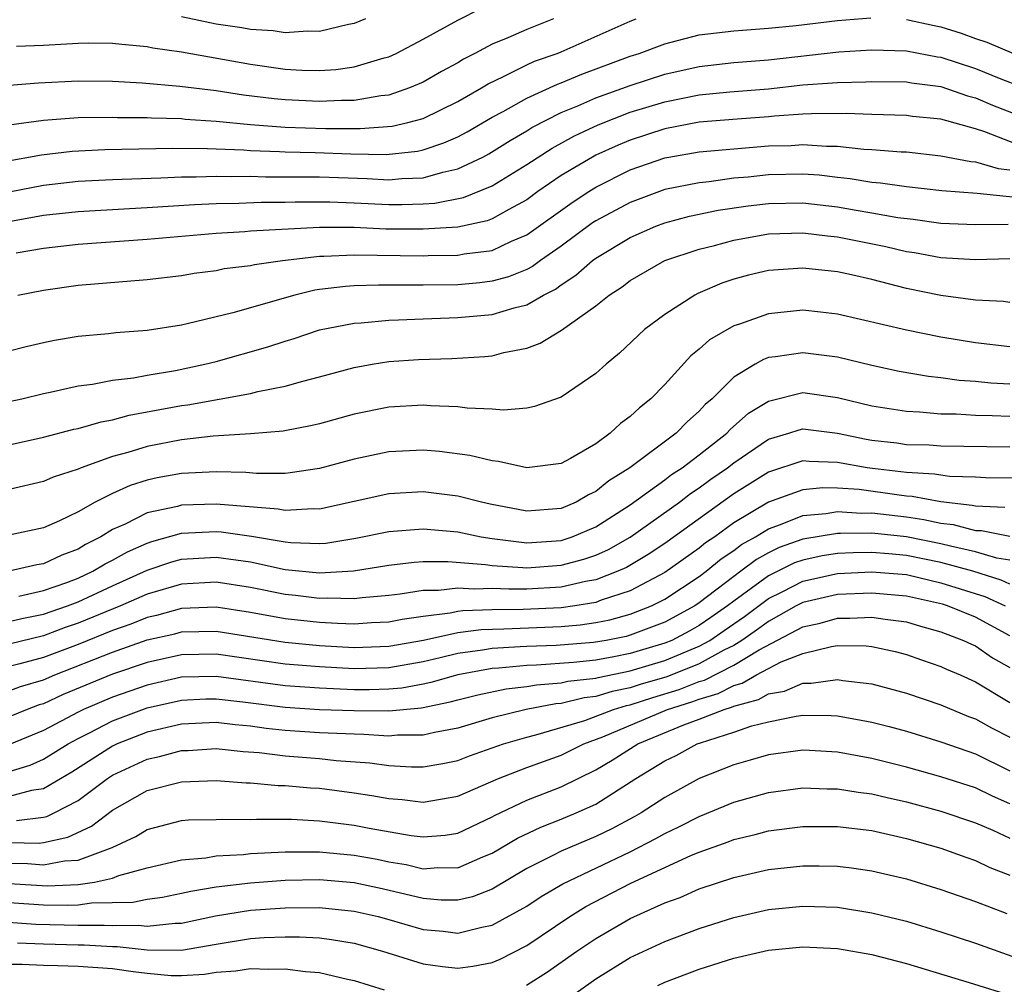
# Model space of a CAD drawing. Units: inches. Extents: x 2604000 to 2607000, y 1491000 to 1494000.
# Drawn here: x 2604426 to 2604483, y 1491329 to 1491385 of the extents above; entities that cross this region are included whole.
import ezdxf

# ---------------------------------------------------------------- set-up
doc = ezdxf.new("R2010")
doc.units = ezdxf.units.IN
doc.header["$MEASUREMENT"] = 0
doc.layers.add('LD26041491_2ft', color=242, linetype='Continuous')

msp = doc.modelspace()

# ---------------------------------------------------------------- linework, layer by layer
at = {"layer": 'LD26041491_2ft'}
for points, elevation in [([(2604425.43, 1491383.43), (2604427, 1491383.486), (2604429, 1491383.601), (2604429.612, 1491383.612), (2604431, 1491383.599), (2604431.531, 1491383.531), (2604433, 1491383.4), (2604433.325, 1491383.325), (2604435, 1491383.085), (2604439, 1491382.378), (2604441, 1491382.096), (2604441.966, 1491382.034), (2604443, 1491382.006), (2604443.933, 1491382.068), (2604445, 1491382.219), (2604446.742, 1491382.742), (2604447, 1491382.806), (2604447.433, 1491383), (2604449, 1491383.828), (2604451, 1491384.92), (2604452.379, 1491385.621)], 9614), ([(2604424.746, 1491376.746), (2604426.875, 1491377.125), (2604428.658, 1491377.342), (2604430.562, 1491377.439), (2604434.485, 1491377.516), (2604436.498, 1491377.502), (2604437, 1491377.47), (2604438.586, 1491377.414), (2604439, 1491377.376), (2604440.683, 1491377.317), (2604441, 1491377.292), (2604442.745, 1491377.255), (2604444.814, 1491377.186), (2604446.853, 1491377.147), (2604448.664, 1491377.337), (2604449, 1491377.415), (2604450.187, 1491377.813), (2604451, 1491378.169), (2604451.545, 1491378.455), (2604453, 1491379.3), (2604453.641, 1491379.641), (2604455, 1491380.414), (2604456.777, 1491381.223), (2604457, 1491381.301), (2604458.196, 1491381.803), (2604461, 1491382.839), (2604461.507, 1491383), (2604463, 1491383.563), (2604463.741, 1491383.741), (2604465, 1491384.076), (2604467, 1491384.314), (2604469, 1491384.457), (2604470.621, 1491384.62), (2604473, 1491384.904), (2604474.946, 1491385.054)], 9608), ([(2604456.559, 1491385), (2604455, 1491384.386), (2604453.9, 1491383.9), (2604453, 1491383.539), (2604451.996, 1491383), (2604451.335, 1491382.665), (2604451, 1491382.454), (2604450.052, 1491381.948), (2604449, 1491381.339), (2604448.214, 1491381), (2604447, 1491380.592), (2604446.553, 1491380.553), (2604445, 1491380.275), (2604444.273, 1491380.273), (2604443, 1491380.207), (2604441, 1491380.308), (2604440.363, 1491380.363), (2604438.579, 1491380.579), (2604437, 1491380.825), (2604434.906, 1491381.093), (2604432.719, 1491381.281), (2604431, 1491381.369), (2604429, 1491381.399), (2604426.717, 1491381.283), (2604425, 1491381.14)], 9612), ([(2604425, 1491378.865), (2604427, 1491379.128), (2604429, 1491379.291), (2604431, 1491379.306), (2604431.292, 1491379.292), (2604433, 1491379.282), (2604433.262, 1491379.262), (2604435, 1491379.227), (2604435.201, 1491379.201), (2604437, 1491379.08), (2604439, 1491378.886), (2604441, 1491378.734), (2604443.353, 1491378.647), (2604445.357, 1491378.643), (2604447.211, 1491378.789), (2604448.115, 1491379), (2604449, 1491379.237), (2604451, 1491380.209), (2604452.374, 1491381), (2604452.758, 1491381.242), (2604453.661, 1491381.661), (2604455, 1491382.333), (2604455.456, 1491382.544), (2604456.764, 1491383), (2604457, 1491383.096), (2604461, 1491384.878), (2604461.34, 1491385)], 9610), ([(2604445.648, 1491385), (2604445, 1491384.734), (2604444.675, 1491384.675), (2604443, 1491384.265), (2604442.288, 1491384.288), (2604441, 1491384.202), (2604440.313, 1491384.313), (2604439, 1491384.393), (2604438.492, 1491384.492), (2604437, 1491384.703), (2604435, 1491385.112)], 9616), ([(2604477, 1491384.969), (2604478.615, 1491384.615), (2604479, 1491384.543), (2604480.166, 1491384.166), (2604481, 1491383.866), (2604481.657, 1491383.657), (2604483.202, 1491383)], 9608), ([(2604422.504, 1491374.504), (2604427, 1491375.377), (2604429, 1491375.604), (2604431, 1491375.705), (2604433.793, 1491375.793), (2604435, 1491375.853), (2604435.851, 1491375.851), (2604437, 1491375.9), (2604437.87, 1491375.87), (2604439, 1491375.887), (2604439.857, 1491375.857), (2604443, 1491375.844), (2604445.757, 1491375.757), (2604447, 1491375.684), (2604447.758, 1491375.758), (2604449, 1491375.8), (2604450.129, 1491376.129), (2604451, 1491376.309), (2604452.45, 1491377), (2604452.811, 1491377.189), (2604454.043, 1491377.957), (2604455, 1491378.516), (2604455.296, 1491378.704), (2604457, 1491379.572), (2604457.962, 1491379.962), (2604459, 1491380.423), (2604461, 1491381.143), (2604463, 1491381.791), (2604465, 1491382.251), (2604467, 1491382.471), (2604469, 1491382.627), (2604473.092, 1491383.092), (2604475, 1491383.206), (2604477, 1491383.149), (2604478.805, 1491382.805), (2604479, 1491382.781), (2604481, 1491382.13), (2604482.466, 1491381.533), (2604484.682, 1491380.682)], 9606), ([(2604424.77, 1491373.23), (2604427, 1491373.633), (2604429, 1491373.851), (2604431.975, 1491374.026), (2604433, 1491374.069), (2604435.755, 1491374.245), (2604437, 1491374.301), (2604438.323, 1491374.323), (2604439.618, 1491374.382), (2604441, 1491374.386), (2604441.589, 1491374.411), (2604443.591, 1491374.408), (2604445, 1491374.354), (2604447, 1491374.25), (2604447.754, 1491374.246), (2604449, 1491374.285), (2604449.672, 1491374.327), (2604451.344, 1491374.656), (2604453, 1491375.325), (2604455, 1491376.561), (2604456.478, 1491377.522), (2604457.772, 1491378.228), (2604459.132, 1491378.868), (2604461, 1491379.589), (2604463, 1491380.19), (2604465, 1491380.599), (2604466.778, 1491380.778), (2604469, 1491380.956), (2604471, 1491381.178), (2604472.712, 1491381.288), (2604473, 1491381.321), (2604474.648, 1491381.351), (2604475, 1491381.372), (2604477, 1491381.348), (2604477.293, 1491381.293), (2604479, 1491381.08), (2604480.549, 1491380.549), (2604481, 1491380.433), (2604481.998, 1491379.998), (2604483.439, 1491379.439)], 9604), ([(2604485.311, 1491377), (2604481.541, 1491378.459), (2604481, 1491378.628), (2604479, 1491379.187), (2604477.356, 1491379.356), (2604477, 1491379.408), (2604475, 1491379.456), (2604473.516, 1491379.516), (2604471.507, 1491379.508), (2604471, 1491379.475), (2604469.359, 1491379.359), (2604469, 1491379.32), (2604467.193, 1491379.193), (2604465, 1491379.014), (2604463, 1491378.626), (2604461, 1491377.98), (2604460.305, 1491377.695), (2604459, 1491377.103), (2604458.804, 1491377), (2604457, 1491375.92), (2604455.652, 1491375), (2604455, 1491374.527), (2604453.968, 1491373.968), (2604453, 1491373.41), (2604452.706, 1491373.294), (2604451, 1491372.941), (2604449, 1491372.812), (2604446.828, 1491372.828), (2604445, 1491372.912), (2604443, 1491372.92), (2604439, 1491372.701), (2604438.669, 1491372.669), (2604437, 1491372.57), (2604433, 1491372.214), (2604429, 1491371.935), (2604427, 1491371.697), (2604425.421, 1491371.421)], 9602), ([(2604425.509, 1491369), (2604427, 1491369.292), (2604429, 1491369.58), (2604433, 1491369.898), (2604435, 1491370.137), (2604435.734, 1491370.266), (2604437, 1491370.433), (2604437.465, 1491370.534), (2604439, 1491370.718), (2604439.224, 1491370.776), (2604440.85, 1491371), (2604443, 1491371.252), (2604443.25, 1491371.25), (2604445, 1491371.338), (2604449, 1491371.272), (2604449.291, 1491371.291), (2604451, 1491371.305), (2604451.384, 1491371.384), (2604453, 1491371.588), (2604454.118, 1491372.117), (2604455, 1491372.485), (2604457.626, 1491374.374), (2604458.59, 1491375), (2604459, 1491375.251), (2604461, 1491376.249), (2604463, 1491376.956), (2604463.237, 1491377), (2604465, 1491377.305), (2604469, 1491377.641), (2604470.324, 1491377.676), (2604471, 1491377.726), (2604472.376, 1491377.624), (2604473, 1491377.623), (2604474.54, 1491377.46), (2604475, 1491377.441), (2604476.694, 1491377.306), (2604477, 1491377.297), (2604479, 1491377.077), (2604480.739, 1491376.739), (2604481, 1491376.718), (2604482.326, 1491376.326), (2604483, 1491376.252)], 9600), ([(2604483.35, 1491374.65), (2604481.106, 1491374.894), (2604479.047, 1491375.047), (2604477, 1491375.278), (2604475.495, 1491375.494), (2604475, 1491375.53), (2604473.743, 1491375.743), (2604473, 1491375.815), (2604471.944, 1491375.944), (2604471, 1491376.011), (2604469, 1491375.971), (2604467.836, 1491375.836), (2604467, 1491375.766), (2604465.566, 1491375.566), (2604465, 1491375.513), (2604463, 1491375.113), (2604461, 1491374.373), (2604459, 1491373.298), (2604458.82, 1491373.18), (2604457, 1491371.841), (2604455.791, 1491371), (2604455.34, 1491370.66), (2604455, 1491370.49), (2604453.945, 1491370.055), (2604453, 1491369.802), (2604452.287, 1491369.713), (2604451, 1491369.599), (2604449, 1491369.572), (2604446.42, 1491369.58), (2604445, 1491369.536), (2604444.494, 1491369.506), (2604443, 1491369.317), (2604442.722, 1491369.278), (2604441.559, 1491369), (2604437.975, 1491367.975), (2604435.333, 1491367.332), (2604435, 1491367.267), (2604433, 1491366.95), (2604431.186, 1491366.814), (2604430.756, 1491366.756), (2604429, 1491366.602), (2604427.632, 1491366.368), (2604427, 1491366.235), (2604425.996, 1491366.004), (2604425, 1491365.751)], 9598), ([(2604425, 1491362.838), (2604425.736, 1491363), (2604427, 1491363.308), (2604427.379, 1491363.379), (2604429, 1491363.742), (2604429.846, 1491363.846), (2604431, 1491364.069), (2604432.215, 1491364.216), (2604433, 1491364.371), (2604434.64, 1491364.64), (2604436.352, 1491365), (2604437, 1491365.161), (2604440.004, 1491365.996), (2604441, 1491366.33), (2604441.518, 1491366.483), (2604443, 1491366.981), (2604445, 1491367.384), (2604445.399, 1491367.399), (2604447, 1491367.554), (2604447.56, 1491367.56), (2604449, 1491367.63), (2604451, 1491367.696), (2604453, 1491367.882), (2604454.272, 1491368.272), (2604455, 1491368.443), (2604455.98, 1491369), (2604456.659, 1491369.341), (2604457, 1491369.597), (2604457.852, 1491370.148), (2604458.806, 1491371), (2604459, 1491371.142), (2604461, 1491372.342), (2604462.487, 1491373), (2604463, 1491373.195), (2604464.428, 1491373.572), (2604466.087, 1491373.913), (2604467.835, 1491374.165), (2604469, 1491374.303), (2604471, 1491374.337), (2604473, 1491374.112), (2604474.083, 1491373.917), (2604475, 1491373.776), (2604476.505, 1491373.495), (2604477.39, 1491373.39), (2604479, 1491373.164), (2604481, 1491373.096), (2604482.894, 1491373.107)], 9596), ([(2604425, 1491360.332), (2604427, 1491360.774), (2604428.766, 1491361.234), (2604429, 1491361.281), (2604430.335, 1491361.665), (2604431, 1491361.779), (2604431.957, 1491362.043), (2604435, 1491362.604), (2604435.356, 1491362.644), (2604439, 1491363.305), (2604439.416, 1491363.415), (2604441, 1491363.72), (2604442.019, 1491364.019), (2604443, 1491364.265), (2604445, 1491364.813), (2604446.04, 1491365), (2604447, 1491365.157), (2604448.722, 1491365.279), (2604450.668, 1491365.332), (2604452.565, 1491365.435), (2604453, 1491365.485), (2604453.672, 1491365.673), (2604455, 1491365.933), (2604455.785, 1491366.215), (2604457.021, 1491366.979), (2604459, 1491368.383), (2604459.769, 1491369), (2604460.523, 1491369.477), (2604461, 1491369.846), (2604463.003, 1491370.997), (2604465, 1491371.671), (2604465.883, 1491371.883), (2604467, 1491372.185), (2604469, 1491372.542), (2604471, 1491372.612), (2604472.427, 1491372.427), (2604473, 1491372.378), (2604475.812, 1491371.812), (2604477, 1491371.527), (2604477.461, 1491371.461), (2604479, 1491371.178), (2604481, 1491371.067), (2604483, 1491371.122)], 9594), ([(2604483, 1491368.579), (2604482.626, 1491368.627), (2604481, 1491368.704), (2604479, 1491368.975), (2604477, 1491369.387), (2604475, 1491369.901), (2604473.82, 1491370.18), (2604473, 1491370.355), (2604471, 1491370.564), (2604469, 1491370.42), (2604467.843, 1491370.157), (2604467, 1491369.923), (2604466.31, 1491369.69), (2604464.908, 1491369.092), (2604464.733, 1491369), (2604463, 1491367.879), (2604461.833, 1491367), (2604460.367, 1491365.633), (2604459.599, 1491365), (2604459, 1491364.46), (2604457, 1491363.082), (2604455.456, 1491362.544), (2604455, 1491362.456), (2604453.658, 1491362.342), (2604453, 1491362.393), (2604451.551, 1491362.449), (2604451, 1491362.526), (2604449.415, 1491362.585), (2604449, 1491362.621), (2604447, 1491362.506), (2604445, 1491362.1), (2604443, 1491361.549), (2604442.559, 1491361.441), (2604440.877, 1491361.123), (2604439, 1491360.968), (2604436.83, 1491360.83), (2604435, 1491360.624), (2604433, 1491360.235), (2604431.884, 1491359.885), (2604431, 1491359.648), (2604429.177, 1491359), (2604429, 1491358.925), (2604427.55, 1491358.45), (2604427, 1491358.2), (2604425, 1491357.738)], 9592), ([(2604483, 1491366.012), (2604481, 1491366.241), (2604479, 1491366.569), (2604477, 1491366.974), (2604473, 1491367.902), (2604472.02, 1491368.02), (2604471, 1491368.12), (2604469, 1491367.92), (2604467.32, 1491367.321), (2604467, 1491367.224), (2604465.592, 1491366.407), (2604465, 1491365.861), (2604464.515, 1491365.486), (2604463, 1491363.83), (2604462.192, 1491363), (2604461.527, 1491362.473), (2604461, 1491361.965), (2604460.44, 1491361.56), (2604459.834, 1491361), (2604459, 1491360.394), (2604457.533, 1491359.532), (2604457, 1491359.243), (2604455, 1491358.995), (2604453.366, 1491359.366), (2604453, 1491359.392), (2604451.711, 1491359.711), (2604449.936, 1491359.935), (2604449, 1491360.014), (2604447, 1491359.923), (2604445, 1491359.496), (2604443, 1491358.951), (2604441.301, 1491358.699), (2604441, 1491358.675), (2604439.335, 1491358.665), (2604438.724, 1491358.724), (2604437, 1491358.761), (2604435, 1491358.662), (2604433.591, 1491358.409), (2604433, 1491358.271), (2604432.029, 1491357.97), (2604431, 1491357.502), (2604429.996, 1491357), (2604429, 1491356.45), (2604427.932, 1491355.932), (2604427, 1491355.527), (2604425, 1491355.087)], 9590), ([(2604483, 1491363.839), (2604481.901, 1491363.901), (2604481, 1491363.99), (2604480.061, 1491364.061), (2604479, 1491364.212), (2604478.286, 1491364.286), (2604476.584, 1491364.584), (2604475, 1491364.915), (2604473, 1491365.405), (2604471, 1491365.666), (2604469.423, 1491365.423), (2604469, 1491365.377), (2604468.722, 1491365.278), (2604468.233, 1491365), (2604467, 1491364.251), (2604465.748, 1491363), (2604465.343, 1491362.657), (2604465, 1491362.274), (2604464.317, 1491361.683), (2604463.651, 1491361), (2604460.979, 1491359), (2604459.758, 1491358.241), (2604459, 1491357.616), (2604458.576, 1491357.424), (2604457.857, 1491357), (2604457, 1491356.641), (2604455, 1491356.493), (2604452.888, 1491356.888), (2604452.387, 1491357), (2604451, 1491357.363), (2604449, 1491357.601), (2604447, 1491357.492), (2604443, 1491356.608), (2604442.621, 1491356.621), (2604441, 1491356.516), (2604440.597, 1491356.597), (2604437, 1491356.892), (2604435, 1491356.827), (2604434.757, 1491356.757), (2604433, 1491356.379), (2604431.732, 1491355.732), (2604431, 1491355.413), (2604430.325, 1491355), (2604429.442, 1491354.558), (2604429, 1491354.289), (2604428.057, 1491353.943), (2604427, 1491353.442), (2604426.62, 1491353.38), (2604425, 1491353.014)], 9588), ([(2604425.56, 1491351.56), (2604427, 1491351.88), (2604428.358, 1491352.358), (2604429, 1491352.607), (2604429.852, 1491353), (2604430.565, 1491353.435), (2604431, 1491353.652), (2604431.868, 1491354.133), (2604433, 1491354.639), (2604433.27, 1491354.73), (2604435, 1491355.205), (2604437, 1491355.311), (2604437.288, 1491355.288), (2604439.043, 1491355.043), (2604441, 1491354.7), (2604441.335, 1491354.665), (2604443, 1491354.616), (2604443.36, 1491354.64), (2604445.088, 1491354.912), (2604447, 1491355.307), (2604449, 1491355.464), (2604451, 1491355.287), (2604452.365, 1491355), (2604453, 1491354.897), (2604455, 1491354.656), (2604457, 1491354.794), (2604457.64, 1491355), (2604459, 1491355.576), (2604461, 1491356.851), (2604463, 1491358.305), (2604463.391, 1491358.609), (2604464.002, 1491359), (2604465, 1491359.755), (2604466.585, 1491361), (2604466.781, 1491361.219), (2604467.844, 1491362.156), (2604469, 1491362.865), (2604471, 1491363.351), (2604473, 1491363.067), (2604475, 1491362.585), (2604477, 1491362.268), (2604477.757, 1491362.243), (2604479, 1491362.13), (2604479.876, 1491362.124), (2604481, 1491362.05), (2604481.966, 1491362.034), (2604483, 1491361.983)], 9586), ([(2604425, 1491350.085), (2604425.735, 1491350.265), (2604427, 1491350.509), (2604428.385, 1491351), (2604429, 1491351.238), (2604431, 1491352.166), (2604433, 1491353.069), (2604434.444, 1491353.556), (2604435, 1491353.703), (2604437, 1491353.826), (2604439, 1491353.543), (2604441, 1491353.114), (2604443, 1491352.908), (2604444.97, 1491353.03), (2604447, 1491353.355), (2604448.471, 1491353.529), (2604449, 1491353.569), (2604450.426, 1491353.575), (2604452.601, 1491353.399), (2604453, 1491353.335), (2604454.772, 1491353.228), (2604455, 1491353.2), (2604457, 1491353.351), (2604458.299, 1491353.701), (2604459, 1491353.939), (2604459.73, 1491354.271), (2604461, 1491354.979), (2604463.843, 1491357), (2604464.495, 1491357.506), (2604465, 1491357.829), (2604465.671, 1491358.329), (2604466.634, 1491359), (2604467, 1491359.292), (2604469, 1491360.658), (2604470.189, 1491361), (2604470.795, 1491361.204), (2604471, 1491361.25), (2604473, 1491361.009), (2604474.66, 1491360.66), (2604475, 1491360.602), (2604476.436, 1491360.436), (2604477, 1491360.356), (2604478.319, 1491360.319), (2604479, 1491360.267), (2604483, 1491360.214)], 9584), ([(2604485, 1491358.386), (2604481.578, 1491358.422), (2604481, 1491358.452), (2604479.506, 1491358.493), (2604479, 1491358.564), (2604478.633, 1491358.634), (2604477, 1491358.73), (2604475.044, 1491358.956), (2604474.727, 1491359), (2604473, 1491359.305), (2604471.358, 1491359.358), (2604471, 1491359.396), (2604469, 1491358.752), (2604467, 1491357.495), (2604463, 1491354.607), (2604462.033, 1491353.968), (2604460.777, 1491353.223), (2604460.286, 1491353), (2604459, 1491352.5), (2604458.404, 1491352.404), (2604457, 1491352.088), (2604455, 1491351.974), (2604453.961, 1491351.961), (2604453, 1491352.008), (2604451.96, 1491351.96), (2604451, 1491352.027), (2604449.886, 1491351.886), (2604449, 1491351.883), (2604447.668, 1491351.668), (2604447, 1491351.597), (2604445.469, 1491351.47), (2604445, 1491351.406), (2604443.447, 1491351.447), (2604443, 1491351.421), (2604441.596, 1491351.596), (2604441, 1491351.654), (2604439, 1491352.065), (2604437, 1491352.367), (2604436.339, 1491352.34), (2604435, 1491352.252), (2604433, 1491351.673), (2604431.458, 1491351), (2604429, 1491349.99), (2604428.264, 1491349.736), (2604427, 1491349.256), (2604425, 1491348.78)], 9582), ([(2604482.7, 1491356.7), (2604481, 1491356.772), (2604480.818, 1491356.819), (2604479, 1491357.026), (2604477.342, 1491357.342), (2604477, 1491357.363), (2604476.59, 1491357.41), (2604474.268, 1491357.732), (2604473, 1491357.82), (2604472.158, 1491357.842), (2604471, 1491357.729), (2604469, 1491357.007), (2604467, 1491355.807), (2604465.893, 1491355), (2604465.359, 1491354.641), (2604465, 1491354.346), (2604463, 1491352.922), (2604461, 1491351.866), (2604459.319, 1491351.32), (2604459, 1491351.195), (2604457.789, 1491351), (2604457, 1491350.894), (2604454.796, 1491350.797), (2604453, 1491350.776), (2604451.294, 1491350.706), (2604451, 1491350.666), (2604450.572, 1491350.572), (2604449, 1491350.381), (2604447.785, 1491350.215), (2604447, 1491350.051), (2604446.014, 1491350.014), (2604445, 1491349.945), (2604444.033, 1491349.968), (2604443, 1491350.034), (2604441, 1491350.253), (2604439, 1491350.618), (2604437, 1491350.916), (2604435, 1491350.839), (2604433.549, 1491350.45), (2604433, 1491350.327), (2604432.058, 1491349.942), (2604431, 1491349.571), (2604429, 1491348.763), (2604427, 1491348.002), (2604425.635, 1491347.636), (2604425, 1491347.481)], 9580), ([(2604425, 1491346.08), (2604425.673, 1491346.327), (2604427, 1491346.721), (2604427.652, 1491347), (2604431, 1491348.31), (2604433, 1491349.023), (2604434.615, 1491349.385), (2604435, 1491349.488), (2604437, 1491349.529), (2604441, 1491348.901), (2604443, 1491348.71), (2604445, 1491348.595), (2604447, 1491348.655), (2604449.015, 1491349.015), (2604451, 1491349.449), (2604452.362, 1491349.638), (2604453.672, 1491349.672), (2604457, 1491349.808), (2604458.101, 1491349.899), (2604459, 1491350.026), (2604459.813, 1491350.188), (2604461, 1491350.514), (2604462.237, 1491351), (2604463, 1491351.38), (2604465, 1491352.703), (2604465.392, 1491353), (2604466.275, 1491353.725), (2604467, 1491354.213), (2604467.445, 1491354.555), (2604468.254, 1491355), (2604469, 1491355.47), (2604469.713, 1491355.713), (2604471, 1491356.234), (2604472.348, 1491356.347), (2604473, 1491356.458), (2604474.375, 1491356.375), (2604475, 1491356.385), (2604477, 1491356.154), (2604478.01, 1491356.01), (2604479, 1491355.783), (2604479.705, 1491355.705), (2604481, 1491355.371), (2604481.356, 1491355.356), (2604483, 1491355.038)], 9578), ([(2604483, 1491353.638), (2604482.232, 1491353.767), (2604481, 1491354.135), (2604479.552, 1491354.448), (2604479, 1491354.598), (2604477.002, 1491355.003), (2604475, 1491355.217), (2604473.187, 1491355.187), (2604473, 1491355.198), (2604471, 1491354.866), (2604469.621, 1491354.379), (2604469, 1491354.068), (2604468.311, 1491353.689), (2604467.415, 1491353), (2604467, 1491352.704), (2604465, 1491351.166), (2604464.749, 1491351), (2604463, 1491350.046), (2604461, 1491349.296), (2604460.768, 1491349.232), (2604459.601, 1491349), (2604458.878, 1491348.878), (2604456.706, 1491348.706), (2604455, 1491348.651), (2604454.615, 1491348.616), (2604453, 1491348.533), (2604452.429, 1491348.429), (2604451, 1491348.23), (2604449.979, 1491347.979), (2604449, 1491347.758), (2604447, 1491347.408), (2604445, 1491347.358), (2604443, 1491347.462), (2604441, 1491347.629), (2604437, 1491348.201), (2604435, 1491348.167), (2604433, 1491347.724), (2604431, 1491347.04), (2604428.144, 1491345.856), (2604427, 1491345.333), (2604426.743, 1491345.257), (2604426.043, 1491345), (2604425, 1491344.576)], 9576), ([(2604483, 1491352.249), (2604482.49, 1491352.49), (2604480.858, 1491353), (2604479, 1491353.505), (2604477, 1491353.919), (2604475.98, 1491354.021), (2604475, 1491354.093), (2604473.924, 1491354.076), (2604473, 1491354.028), (2604472.109, 1491353.89), (2604471, 1491353.655), (2604470.516, 1491353.484), (2604469, 1491352.733), (2604467, 1491351.278), (2604466.641, 1491351), (2604465.676, 1491350.325), (2604465, 1491349.859), (2604464.446, 1491349.554), (2604463.409, 1491349), (2604463, 1491348.829), (2604461, 1491348.24), (2604460.043, 1491348.043), (2604459, 1491347.855), (2604457.713, 1491347.713), (2604455.558, 1491347.558), (2604455, 1491347.54), (2604453.39, 1491347.39), (2604453, 1491347.37), (2604451, 1491347.009), (2604449.445, 1491346.555), (2604449, 1491346.464), (2604447.768, 1491346.232), (2604447, 1491346.166), (2604445.861, 1491346.139), (2604445, 1491346.143), (2604443, 1491346.227), (2604441, 1491346.37), (2604437, 1491346.909), (2604435, 1491346.863), (2604433, 1491346.413), (2604431, 1491345.715), (2604429.317, 1491345), (2604429, 1491344.845), (2604427, 1491343.784), (2604425.032, 1491342.968)], 9574), ([(2604425, 1491341.399), (2604426.231, 1491341.769), (2604427, 1491342.114), (2604428.42, 1491343), (2604429, 1491343.319), (2604429.623, 1491343.623), (2604431, 1491344.336), (2604433, 1491345.087), (2604435, 1491345.54), (2604436.396, 1491345.604), (2604437, 1491345.617), (2604438.558, 1491345.443), (2604441, 1491345.124), (2604443, 1491345.001), (2604445, 1491344.93), (2604447, 1491344.913), (2604448.91, 1491345.09), (2604450.57, 1491345.43), (2604451, 1491345.556), (2604452.157, 1491345.843), (2604453.808, 1491346.192), (2604455, 1491346.323), (2604455.57, 1491346.43), (2604457, 1491346.537), (2604457.372, 1491346.628), (2604459, 1491346.813), (2604459.143, 1491346.857), (2604461, 1491347.235), (2604463, 1491347.841), (2604465, 1491348.663), (2604465.61, 1491349), (2604466.433, 1491349.567), (2604467.614, 1491350.386), (2604469, 1491351.429), (2604469.835, 1491351.835), (2604471, 1491352.433), (2604473, 1491352.868), (2604475, 1491352.977), (2604477, 1491352.811), (2604479, 1491352.342), (2604481.549, 1491351.549), (2604482.715, 1491351)], 9572), ([(2604483, 1491349.269), (2604481, 1491350.339), (2604479.377, 1491351), (2604479.091, 1491351.091), (2604477, 1491351.567), (2604475, 1491351.742), (2604473, 1491351.65), (2604471, 1491351.197), (2604470.617, 1491351), (2604469, 1491350.098), (2604468.376, 1491349.623), (2604467.47, 1491349), (2604467, 1491348.712), (2604466.425, 1491348.425), (2604465, 1491347.639), (2604463.109, 1491346.891), (2604461.564, 1491346.436), (2604461, 1491346.251), (2604459.958, 1491346.042), (2604459, 1491345.746), (2604458.33, 1491345.67), (2604457, 1491345.345), (2604456.679, 1491345.321), (2604454.967, 1491345), (2604453, 1491344.521), (2604451, 1491343.907), (2604449.663, 1491343.663), (2604449, 1491343.499), (2604447.51, 1491343.51), (2604447, 1491343.458), (2604445.554, 1491343.554), (2604445, 1491343.557), (2604443, 1491343.65), (2604441, 1491343.78), (2604439.899, 1491343.899), (2604439, 1491344.027), (2604438.101, 1491344.101), (2604437, 1491344.24), (2604435, 1491344.139), (2604433, 1491343.674), (2604431.265, 1491343), (2604431.083, 1491342.917), (2604431, 1491342.878), (2604428.635, 1491341.365), (2604427, 1491340.401), (2604426.307, 1491340.307), (2604425, 1491339.951)], 9570), ([(2604425.427, 1491338.573), (2604427, 1491338.759), (2604427.198, 1491338.802), (2604427.614, 1491339), (2604429, 1491339.717), (2604430.712, 1491341), (2604431, 1491341.188), (2604433, 1491342.12), (2604433.73, 1491342.27), (2604435, 1491342.616), (2604435.374, 1491342.626), (2604437, 1491342.728), (2604438.561, 1491342.561), (2604439.501, 1491342.499), (2604441, 1491342.304), (2604443, 1491342.149), (2604443.95, 1491342.05), (2604445.911, 1491341.911), (2604447, 1491341.76), (2604448.33, 1491341.67), (2604449, 1491341.665), (2604450.142, 1491341.858), (2604451, 1491342.034), (2604451.691, 1491342.309), (2604453.644, 1491343), (2604455, 1491343.401), (2604455.52, 1491343.52), (2604458.362, 1491344.363), (2604460.037, 1491345), (2604460.772, 1491345.228), (2604461, 1491345.273), (2604462.3, 1491345.7), (2604463.838, 1491346.161), (2604465, 1491346.617), (2604465.297, 1491346.703), (2604467, 1491347.564), (2604468.459, 1491348.459), (2604471, 1491349.789), (2604471.999, 1491350.001), (2604473, 1491350.288), (2604473.719, 1491350.281), (2604475, 1491350.35), (2604475.775, 1491350.225), (2604477, 1491350.073), (2604477.823, 1491349.823), (2604479, 1491349.494), (2604480.307, 1491349), (2604480.772, 1491348.772), (2604481, 1491348.678), (2604481.994, 1491347.994), (2604483, 1491347.43)], 9568), ([(2604425, 1491337.294), (2604426.74, 1491337.26), (2604427, 1491337.291), (2604428.406, 1491337.594), (2604429.771, 1491338.229), (2604431, 1491339.169), (2604433, 1491340.295), (2604435, 1491340.808), (2604437, 1491340.873), (2604438.746, 1491340.746), (2604439, 1491340.743), (2604440.599, 1491340.598), (2604441, 1491340.596), (2604442.461, 1491340.461), (2604443, 1491340.43), (2604445, 1491340.175), (2604446.023, 1491340.023), (2604447, 1491339.837), (2604447.779, 1491339.779), (2604449, 1491339.634), (2604451, 1491339.974), (2604453.368, 1491341), (2604455, 1491341.628), (2604457, 1491342.354), (2604458.309, 1491343), (2604459.415, 1491343.415), (2604463.153, 1491345), (2604464.568, 1491345.432), (2604465, 1491345.601), (2604466.085, 1491345.914), (2604467, 1491346.39), (2604467.481, 1491346.519), (2604468.304, 1491347), (2604469, 1491347.374), (2604469.75, 1491347.75), (2604471, 1491348.243), (2604472.65, 1491348.65), (2604473, 1491348.694), (2604474.675, 1491348.675), (2604475, 1491348.64), (2604476.353, 1491348.353), (2604477, 1491348.19), (2604477.871, 1491347.87), (2604479, 1491347.487), (2604479.327, 1491347.327), (2604480.112, 1491347), (2604481, 1491346.606), (2604483, 1491345.401)], 9566), ([(2604425, 1491336.091), (2604426.071, 1491336.072), (2604427, 1491336.001), (2604428.225, 1491336.224), (2604429, 1491336.268), (2604430.982, 1491337), (2604432.355, 1491337.645), (2604433, 1491338.053), (2604435, 1491338.557), (2604435.402, 1491338.598), (2604437, 1491338.63), (2604437.348, 1491338.652), (2604439, 1491338.631), (2604439.349, 1491338.651), (2604441.361, 1491338.639), (2604443, 1491338.549), (2604445, 1491338.3), (2604445.878, 1491338.122), (2604448.31, 1491337.69), (2604449, 1491337.611), (2604450.277, 1491337.723), (2604451, 1491337.84), (2604453, 1491338.774), (2604453.141, 1491338.859), (2604455, 1491339.742), (2604457, 1491340.525), (2604459, 1491341.501), (2604459.946, 1491342.054), (2604461.433, 1491343), (2604464.108, 1491344.108), (2604465, 1491344.432), (2604466.438, 1491345), (2604466.874, 1491345.126), (2604467, 1491345.191), (2604468.426, 1491345.574), (2604469, 1491345.909), (2604469.934, 1491346.066), (2604471, 1491346.529), (2604471.476, 1491346.524), (2604473, 1491346.731), (2604473.325, 1491346.675), (2604475, 1491346.484), (2604477, 1491345.951), (2604479, 1491345.264), (2604480.6, 1491344.599), (2604481, 1491344.455), (2604481.933, 1491343.933), (2604483, 1491343.385)], 9564), ([(2604425, 1491334.917), (2604427.225, 1491334.775), (2604429, 1491334.858), (2604429.961, 1491335), (2604431, 1491335.228), (2604431.37, 1491335.37), (2604433, 1491335.819), (2604435, 1491336.283), (2604436.405, 1491336.406), (2604437, 1491336.514), (2604438.597, 1491336.598), (2604439, 1491336.646), (2604441, 1491336.751), (2604443, 1491336.756), (2604445, 1491336.565), (2604446.324, 1491336.325), (2604447, 1491336.179), (2604448.016, 1491336.016), (2604449, 1491335.775), (2604449.84, 1491335.84), (2604451, 1491335.828), (2604452.455, 1491336.455), (2604453, 1491336.668), (2604454.459, 1491337.541), (2604455.813, 1491338.187), (2604457, 1491338.643), (2604457.861, 1491339), (2604459, 1491339.521), (2604461.321, 1491341), (2604463, 1491342.015), (2604463.66, 1491342.34), (2604464.883, 1491343), (2604465.07, 1491343.07), (2604467, 1491343.675), (2604468.042, 1491344.042), (2604469, 1491344.287), (2604470.617, 1491344.617), (2604471, 1491344.664), (2604472.644, 1491344.644), (2604473, 1491344.622), (2604474.384, 1491344.384), (2604475, 1491344.262), (2604476.003, 1491344.003), (2604477, 1491343.735), (2604479, 1491343.116), (2604481, 1491342.421), (2604483, 1491341.45)], 9562), ([(2604483, 1491339.524), (2604481.98, 1491339.98), (2604481, 1491340.454), (2604479, 1491341.1), (2604477, 1491341.662), (2604475, 1491342.158), (2604473, 1491342.522), (2604471.38, 1491342.62), (2604471, 1491342.634), (2604469, 1491342.375), (2604467.944, 1491342.055), (2604467, 1491341.796), (2604465, 1491340.999), (2604463, 1491339.9), (2604461.624, 1491339), (2604461.23, 1491338.77), (2604459.926, 1491338.074), (2604459, 1491337.632), (2604457, 1491336.794), (2604456.558, 1491336.558), (2604455, 1491335.777), (2604453, 1491334.596), (2604451.851, 1491334.149), (2604451, 1491333.95), (2604450.041, 1491333.959), (2604449, 1491334.041), (2604446.615, 1491334.615), (2604445, 1491334.962), (2604443, 1491335.13), (2604441, 1491335.082), (2604439, 1491334.933), (2604437, 1491334.697), (2604435.542, 1491334.458), (2604435, 1491334.33), (2604433.893, 1491334.107), (2604433, 1491333.995), (2604432.181, 1491333.819), (2604429.776, 1491333.776), (2604429, 1491333.662), (2604428.368, 1491333.632), (2604427, 1491333.663), (2604425, 1491333.804)], 9560), ([(2604424.69, 1491332.69), (2604426.563, 1491332.563), (2604429, 1491332.493), (2604430.506, 1491332.507), (2604431, 1491332.475), (2604432.508, 1491332.508), (2604433, 1491332.451), (2604434.622, 1491332.622), (2604435, 1491332.619), (2604436.964, 1491333.036), (2604439, 1491333.365), (2604441, 1491333.503), (2604443, 1491333.516), (2604445, 1491333.318), (2604446.39, 1491333), (2604446.872, 1491332.871), (2604449, 1491332.249), (2604450.148, 1491332.147), (2604451, 1491332.04), (2604452.392, 1491332.391), (2604453, 1491332.503), (2604455, 1491333.611), (2604455.842, 1491334.158), (2604457.096, 1491334.904), (2604461, 1491336.747), (2604462.487, 1491337.513), (2604463, 1491337.811), (2604463.811, 1491338.189), (2604465, 1491338.805), (2604467, 1491339.629), (2604469, 1491340.194), (2604471, 1491340.454), (2604472.403, 1491340.403), (2604473, 1491340.403), (2604474.202, 1491340.201), (2604475, 1491340.108), (2604475.889, 1491339.889), (2604477, 1491339.651), (2604479, 1491339.111), (2604481, 1491338.438), (2604482, 1491338), (2604483, 1491337.533)], 9558), ([(2604425.486, 1491331.486), (2604427, 1491331.42), (2604429, 1491331.36), (2604429.363, 1491331.363), (2604431, 1491331.259), (2604431.264, 1491331.264), (2604433, 1491331.064), (2604435, 1491331.055), (2604437, 1491331.411), (2604439, 1491331.737), (2604439.794, 1491331.794), (2604441, 1491331.832), (2604441.833, 1491331.833), (2604443, 1491331.759), (2604443.681, 1491331.681), (2604445, 1491331.455), (2604446.636, 1491331), (2604449, 1491330.26), (2604450.111, 1491330.111), (2604451, 1491330.012), (2604451.867, 1491330.133), (2604453, 1491330.339), (2604453.466, 1491330.534), (2604455, 1491331.316), (2604457.49, 1491333), (2604458.423, 1491333.577), (2604461, 1491334.909), (2604464.551, 1491336.551), (2604465, 1491336.738), (2604466.667, 1491337.333), (2604467, 1491337.469), (2604468.24, 1491337.761), (2604469, 1491337.97), (2604471, 1491338.218), (2604473, 1491338.218), (2604475, 1491337.977), (2604477, 1491337.529), (2604479, 1491336.963), (2604480.437, 1491336.437), (2604481, 1491336.247), (2604481.843, 1491335.843), (2604483, 1491335.405)], 9556), ([(2604454.982, 1491329.018), (2604456.205, 1491329.795), (2604457.912, 1491331), (2604459, 1491331.732), (2604461, 1491332.886), (2604463, 1491333.787), (2604463.893, 1491334.107), (2604465, 1491334.602), (2604467, 1491335.272), (2604469, 1491335.727), (2604471, 1491335.944), (2604471.945, 1491335.945), (2604473, 1491335.92), (2604473.822, 1491335.822), (2604475, 1491335.657), (2604477, 1491335.184), (2604479, 1491334.573), (2604481, 1491333.873), (2604482.816, 1491333.184)], 9554), ([(2604457, 1491327.97), (2604459, 1491329.389), (2604461, 1491330.621), (2604463, 1491331.547), (2604465, 1491332.306), (2604467, 1491332.949), (2604469, 1491333.408), (2604471, 1491333.612), (2604473, 1491333.538), (2604475, 1491333.22), (2604477, 1491332.726), (2604479, 1491332.118), (2604481, 1491331.451), (2604483.388, 1491330.613)], 9552), ([(2604462.596, 1491329), (2604463, 1491329.192), (2604465, 1491329.947), (2604467, 1491330.584), (2604469, 1491331.056), (2604471, 1491331.256), (2604473, 1491331.153), (2604475, 1491330.802), (2604477, 1491330.285), (2604480.893, 1491329.107), (2604483, 1491328.446)], 9550), ([(2604425, 1491330.246), (2604425.76, 1491330.24), (2604427, 1491330.177), (2604427.833, 1491330.167), (2604429, 1491330.124), (2604431, 1491329.989), (2604432.187, 1491329.813), (2604433, 1491329.723), (2604434.404, 1491329.596), (2604435, 1491329.591), (2604436.335, 1491329.665), (2604437, 1491329.783), (2604438.149, 1491329.851), (2604439, 1491330.001), (2604440.054, 1491329.946), (2604441, 1491329.981), (2604442.184, 1491329.816), (2604443, 1491329.756), (2604444.62, 1491329.38), (2604445, 1491329.305), (2604446.748, 1491328.748)], 9554)]:
    msp.add_lwpolyline(points, dxfattribs=dict(at, elevation=elevation))

doc.saveas('drawing.dxf')
